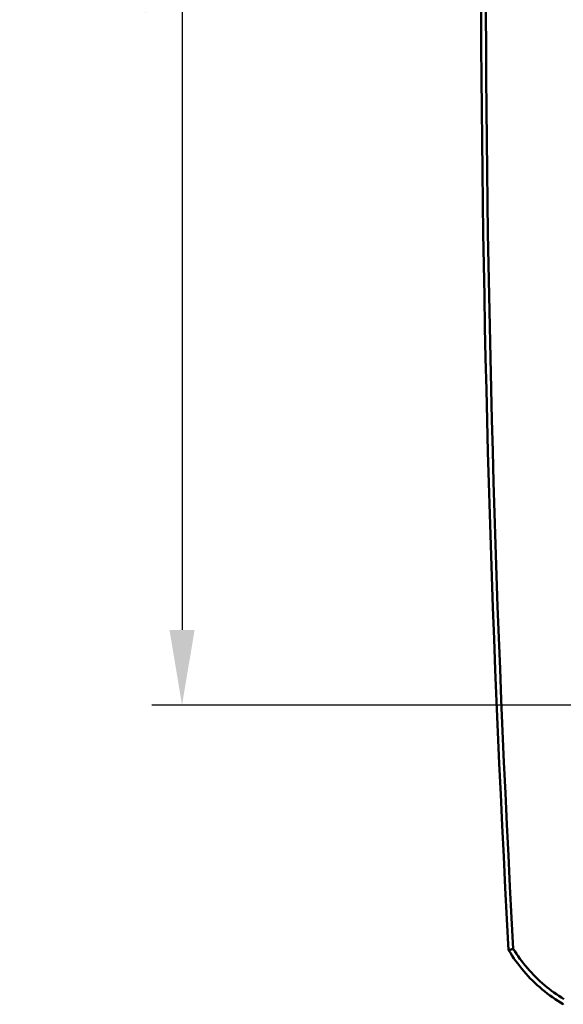
# Model space of a CAD drawing. Units: millimetres. Extents: x 1 to 593, y 1 to 419.
# Drawn here: x 202 to 220, y 316 to 349 of the extents above; entities that cross this region are included whole.
import ezdxf

# ---------------------------------------------------------------- set-up
doc = ezdxf.new("R2010")
doc.units = ezdxf.units.MM
doc.layers.add('Bemaßung (ISO)', color=1, linetype='Continuous', lineweight=25)
doc.layers.add('Sichtbar (ISO)', color=7, linetype='Continuous', lineweight=50)
doc.styles.add('3_5', font='isocpeur.ttf')
doc.dimstyles.new('Standard (DIN)', dxfattribs={"dimtxt": 3.5, "dimasz": 2.5, "dimexe": 1, "dimexo": 0, "dimgap": 0.8, "dimtad": 1, "dimdec": 6, "dimrnd": 1e-08, "dimtxsty": '3_5', "dimcen": 0.09, "dimdle": 7, "dimclrd": 256, "dimclre": 256, "dimclrt": 5, "dimadec": 6, "dimazin": 2, "dimtfac": 0.714286, "dimtmove": 0, "dimatfit": 3, "dimfxl": 1, "dimtolj": 1, "dimlwd": -1, "dimlwe": -1, "dimarcsym": 0})

# ---------------------------------------------------------------- blocks, each defined once
blk = doc.blocks.new('*D27')
at = {"layer": 'Bemaßung (ISO)'}
for p, q in [((226.564, 375.908), (206.443, 375.908)), ((207.443, 373.408), (207.443, 328.408)), ((226.564, 325.908), (206.443, 325.908))]:
    blk.add_line(p, q, dxfattribs=at)
for points in [[(207.026, 373.408), (207.86, 373.408), (207.443, 375.908)], [(207.026, 328.408), (207.86, 328.408), (207.443, 325.908)]]:
    blk.add_solid(points, dxfattribs=at)
at = {"layer": 'Defpoints', "color": 0}
for p in [(226.564, 375.908), (207.443, 325.908), (226.564, 325.908)]:
    blk.add_point(p, dxfattribs=at)
at = {"layer": 'Bemaßung (ISO)', "color": 5, "insert": (206.643, 348.808), "char_height": 3.5, "attachment_point": 7, "rotation": 90, "style": '3_5'}
blk.add_mtext('\\A1;50', dxfattribs=at)

msp = doc.modelspace()

# ---------------------------------------------------------------- linework, layer by layer
at = {"layer": 'Sichtbar (ISO)'}
msp.add_line((220.10863738, 315.96282303), (220.11496501, 315.98339379), dxfattribs=at)
at = {"layer": 'Sichtbar (ISO)', "flags": 128}
for points in [[(218.44844299, 317.80910313), (218.44199138, 317.80709326), (218.43554454, 317.80508578), (218.42909294, 317.80307591), (218.42264133, 317.80107081), (218.41619449, 317.79906571), (218.40974288, 317.79706061), (218.40329128, 317.79505789), (218.39684444, 317.79305756), (218.39039283, 317.79105484), (218.38394122, 317.78905689), (218.37748962, 317.78705656), (218.37103801, 317.785061), (218.36459117, 317.78306305), (218.35813957, 317.78106749), (218.35168796, 317.77907431), (218.34523635, 317.77708113), (218.33878475, 317.77508795), (218.33233314, 317.77309715), (218.3258863, 317.77110874), (218.31943469, 317.76912033), (218.31298309, 317.76713192), (218.30653148, 317.76514589), (218.30007987, 317.76315987), (218.29362827, 317.76117623)], [(218.29362827, 317.76117623), (218.35005718, 317.66951143), (218.40835529, 317.57908404), (218.46849876, 317.48992264), (218.53046852, 317.40205109), (218.59424072, 317.31550276), (218.65978675, 317.23029911), (218.72708278, 317.14647114), (218.79610973, 317.06404507), (218.86683898, 316.98304951), (218.93924671, 316.90351307), (219.01330905, 316.82546198), (219.08900695, 316.74892485), (219.16626888, 316.67396605), (219.24502807, 316.60064995), (219.32525592, 316.5290004), (219.40692382, 316.45904123), (219.49000316, 316.39079153), (219.57446056, 316.32427513), (219.66027694, 316.25951349), (219.74741416, 316.19653046), (219.83584838, 316.13534748), (219.92555099, 316.07598602), (220.0164886, 316.01846993), (220.10863738, 315.96282303)], [(220.12860256, 316.13414347), (220.04391151, 316.18684828), (219.96028858, 316.24120533), (219.87776237, 316.29719555), (219.79635673, 316.35480225), (219.71610027, 316.41400873), (219.63701682, 316.47479355), (219.55913024, 316.53714239), (219.4824596, 316.60103619), (219.40703826, 316.66645586), (219.33289008, 316.73338711), (219.26005321, 316.80178702), (219.188623, 316.87157929), (219.11861377, 316.94274008), (219.05004936, 317.01524555), (218.9829536, 317.08906948), (218.91734081, 317.16419279), (218.85323482, 317.24058926), (218.79065948, 317.31823981), (218.72962909, 317.39711582), (218.67017227, 317.47719586), (218.61230331, 317.55845844), (218.55604129, 317.64087975), (218.50141483, 317.72443592), (218.44844299, 317.80910313)]]:
    msp.add_lwpolyline(points, dxfattribs=at)
at = {"layer": 'Sichtbar (ISO)'}
for radius, start, end in [(600, 176.83307471463, 183.16692528537), (599.84277666, 176.83682867192, 183.16317132808)]:
    msp.add_arc((817.37732181, 350.90825617), radius, start, end, dxfattribs=at)

# ---------------------------------------------------------------- dimensions: what is measured, and where the dimension line sits
at = {"layer": 'Bemaßung (ISO)'}
dim = msp.add_linear_dim(base=(207.4430678, 325.90825617), p1=(226.56381183, 375.90825617), p2=(226.56381183, 325.90825617), angle=90, dimstyle='Standard (DIN)', override={"dimdec": 6, "dimtp": 0, "dimtm": 0, "dimtdec": 2, "dimtofl": 0, "dimatfit": 1}, dxfattribs=at)
dim.commit()
dim.dimension.update_dxf_attribs({"geometry": '*D27', "text_midpoint": (207.4430678, 350.90825617), "dimtype": 160})

doc.saveas('drawing.dxf')
